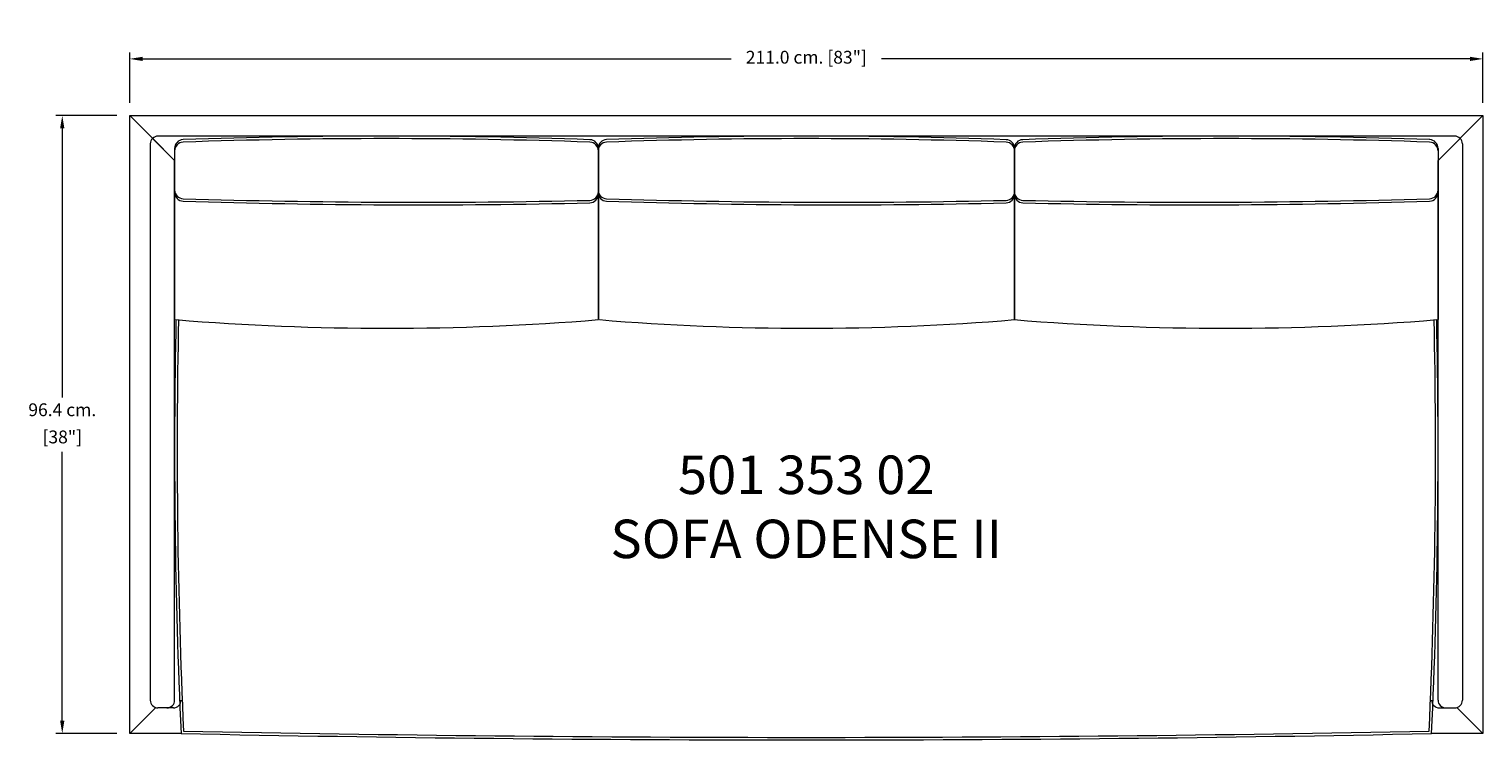
# Model space of a CAD drawing. Units: millimetres. Extents: x 70267 to 72534, y 89051 to 90160.
import ezdxf

# ---------------------------------------------------------------- set-up
doc = ezdxf.new("R2010")
doc.units = ezdxf.units.MM
for name, color, linetype, lineweight in [('COTAS', 7, 'Continuous', 5), ('Parte 01', 3, 'Continuous', 20), ('Parte 02', 4, 'Continuous', 15)]:
    doc.layers.add(name, color=color, linetype=linetype, lineweight=lineweight)
doc.styles.add('FORMATO-20', font='stylu.ttf', dxfattribs={"height": 20})
doc.styles.add('MARCO', font='dutcheb.ttf', dxfattribs={"height": 0.311378})
doc.dimstyles.new('acotaciones-10', dxfattribs={"dimtxt": 18, "dimasz": 20, "dimexe": 10, "dimexo": 20, "dimgap": 10, "dimtad": 0, "dimtih": 1, "dimtoh": 1, "dimdec": 1, "dimlfac": 0.1, "dimzin": 1, "dimdsep": 46, "dimtxsty": 'FORMATO-20', "dimcen": 2.5, "dimclrd": 256, "dimclre": 256, "dimclrt": 256, "dimadec": 1, "dimazin": 0, "dimtfac": 1, "dimtdec": 1, "dimtmove": 0, "dimatfit": 3, "dimfxl": 0, "dimlwd": -1, "dimlwe": -1, "dimarcsym": 0})

# ---------------------------------------------------------------- blocks, each defined once
blk = doc.blocks.new('*D0')
at = {"layer": 'COTAS', "ltscale": 3, "transparency": 16777216}
for p, q in [((70424.2, 90045), (70424.2, 90123.4)), ((70444.2, 90113.4), (71361.8, 90113.4)), ((72514.2, 90113.4), (71596.6, 90113.4)), ((72534.2, 90045), (72534.2, 90123.4))]:
    blk.add_line(p, q, dxfattribs=at)
for points in [[(70444.2, 90116.7), (70444.2, 90110.1), (70424.2, 90113.4)], [(72514.2, 90116.7), (72514.2, 90110.1), (72534.2, 90113.4)]]:
    blk.add_solid(points, dxfattribs=at)
at = {"layer": 'Defpoints', "color": 0, "ltscale": 3, "transparency": 16777216}
for p in [(70424.2, 90113.4), (70424.2, 90025), (72534.2, 90025)]:
    blk.add_point(p, dxfattribs=at)
at = {"layer": 'COTAS', "ltscale": 3, "transparency": 16777216, "insert": (71479.2, 90113.4), "char_height": 20, "attachment_point": 5, "style": 'FORMATO-20'}
blk.add_mtext('211.0 cm. [83"]', dxfattribs=at)
blk = doc.blocks.new('*D1')
at = {"layer": 'COTAS', "ltscale": 3, "transparency": 16777216}
for p, q in [((70404.2, 90025), (70309, 90025)), ((70319, 90005), (70319, 89585.4)), ((70319, 89081.1), (70319, 89500.6)), ((70404.2, 89061.1), (70309, 89061.1))]:
    blk.add_line(p, q, dxfattribs=at)
for points in [[(70315.6, 90005), (70322.3, 90005), (70319, 90025)], [(70315.6, 89081.1), (70322.3, 89081.1), (70319, 89061.1)]]:
    blk.add_solid(points, dxfattribs=at)
at = {"layer": 'Defpoints', "color": 0, "ltscale": 3, "transparency": 16777216}
for p in [(70424.2, 90025), (70319, 89061.1), (70424.2, 89061.1)]:
    blk.add_point(p, dxfattribs=at)
at = {"layer": 'COTAS', "ltscale": 3, "transparency": 16777216, "char_height": 20, "attachment_point": 5, "style": 'FORMATO-20'}
for s, insert in [('96.4 cm.', (70319, 89563.5)), ('[38"]', (70319, 89521.1))]:
    blk.add_mtext(s, dxfattribs=dict(at, insert=insert))

msp = doc.modelspace()

# ---------------------------------------------------------------- linework, layer by layer
at = {"layer": 'Parte 01', "ltscale": 3}
for p, q in [((70424.22, 90024.99), (72534.22, 90024.99)), ((70424.22, 89061.06), (70424.22, 90024.99)), ((70494.22, 89954.99), (70424.22, 90024.99)), ((72464.22, 89954.99), (72534.22, 90024.99)), ((72534.22, 90024.99), (72534.22, 89061.06)), ((70456.22, 89980.99), (70456.22, 89113.06)), ((72490.22, 89992.99), (70468.22, 89992.99)), ((72502.22, 89980.99), (72502.22, 89113.06)), ((70494.22, 89113.06), (70494.22, 89954.99)), ((72464.22, 89113.06), (72464.22, 89954.99)), ((70464.73, 89101.58), (70424.22, 89061.06)), ((70492.22, 89101.06), (70468.22, 89101.06)), ((72466.22, 89101.06), (72490.22, 89101.06)), ((72493.7, 89101.58), (72534.22, 89061.06)), ((70504.22, 89061.06), (70424.22, 89061.06)), ((72534.22, 89061.06), (72454.22, 89061.06))]:
    msp.add_line(p, q, dxfattribs=at)
msp.add_lwpolyline([(70459.73, 89989.48), (70494.22, 89954.99)], dxfattribs=at)
for centre, start, end in [((70468.22, 89980.99), 135, 180), ((70468.22, 89980.99), 90, 135), ((72490.22, 89980.99), 45, 90), ((70468.22, 89113.06), 180, 270), ((70482.22, 89113.06), 270, 0), ((70492.22, 89113.06), 270, 0), ((72466.22, 89113.06), 180, 270), ((72476.22, 89113.06), 180, 270), ((72490.22, 89113.06), 270, 0)]:
    msp.add_arc(centre, 12, start, end, dxfattribs=at)
at = {"layer": 'Parte 02'}
for p, q in [((70494.22, 89973.81), (70494.22, 89905.09)), ((71154.52, 89973.81), (71154.52, 89905.09)), ((71154.9, 89973.79), (71154.9, 89902.44)), ((71803.53, 89973.79), (71803.53, 89902.44)), ((71803.91, 89973.79), (71803.91, 89902.44)), ((72464.22, 89973.81), (72464.22, 89905.09)), ((70494.22, 89905.09), (70494.22, 89706.66)), ((71154.52, 89905.09), (71154.52, 89706.66)), ((71154.9, 89902.44), (71154.9, 89706.64)), ((71803.53, 89902.44), (71803.53, 89706.64)), ((71803.91, 89902.44), (71803.91, 89706.64)), ((72464.22, 89905.09), (72464.22, 89706.66))]:
    msp.add_line(p, q, dxfattribs=at)
for centre, radius, start, end in [((70507.83, 89973.81), 13.61, 92.388, 180), ((70507.83, 89969.97), 13.61, 92.35369, 180), ((70824.29, 80983.65), 9009.34, 87.979986, 92.016604), ((70824.29, 80711.28), 9277.71, 88.038465, 91.958173), ((71141.29, 89969.96), 13.61, 0, 87.64227), ((71141.29, 89973.79), 13.61, 0, 87.60796), ((71168.13, 89973.81), 13.61, 92.388, 180), ((71168.13, 89969.97), 13.61, 92.35369, 180), ((71478.95, 81301.55), 8691.44, 87.943372, 92.053156), ((71478.95, 81038.66), 8950.33, 88.00291, 91.993667), ((71790.3, 89969.96), 13.61, 0, 87.64227), ((71790.3, 89973.79), 13.61, 0, 87.60796), ((71817.14, 89973.79), 13.61, 92.39204, 180), ((71817.14, 89969.96), 13.61, 92.35773, 180), ((72134.14, 80983.65), 9009.34, 87.983396, 92.020014), ((72134.15, 80711.28), 9277.71, 88.041827, 91.961535), ((72450.61, 89973.81), 13.61, 0, 87.612), ((72450.61, 89969.97), 13.61, 0, 87.64631), ((72490.22, 89980.99), 12, 0, 45), ((70507.83, 89908.95), 13.61, 180, 267.90254), ((71168.13, 89908.95), 13.61, 180, 267.90254), ((72450.61, 89908.95), 13.61, 272.09746, 0), ((70507.83, 89905.09), 13.61, 180, 267.87601), ((70873.41, 101582.76), 11697, 268.206508, 271.314103), ((70874.14, 101937.3), 12047.53, 268.255229, 271.272324), ((71141.29, 89906.34), 13.61, 271.52945, 0), ((71141.29, 89902.44), 13.61, 271.55625, 0), ((71168.13, 89905.09), 13.61, 180, 267.87601), ((71527.19, 101169.82), 11284.06, 268.173983, 271.337933), ((71527.92, 101511.96), 11622.2, 268.223587, 271.295397), ((71790.3, 89906.34), 13.61, 271.52945, 0), ((71790.3, 89902.44), 13.61, 271.55625, 0), ((71817.14, 89906.34), 13.61, 180, 268.47055), ((71817.14, 89902.44), 13.61, 180, 268.44375), ((72085.03, 101582.76), 11697, 268.685897, 271.793492), ((72084.29, 101937.3), 12047.53, 268.727676, 271.744771), ((72450.61, 89905.09), 13.61, 272.12399, 0), ((70825.53, 93723.32), 4030.16, 265.31227, 274.68773), ((71480.19, 93586.47), 3893.31, 265.23054, 274.76946), ((72132.9, 93723.32), 4030.16, 265.31227, 274.68773)]:
    msp.add_arc(centre, radius, start, end, dxfattribs=at)
at = {"layer": 'Parte 02', "ltscale": 10}
for centre, radius, start, end in [((80169.07, 89503.03), 9674.96, 178.794143, 182.61826), ((80169.07, 89503.03), 9670.96, 178.795572, 182.59608), ((62789.36, 89503.03), 9670.96, 357.40392, 1.204428), ((62789.36, 89503.03), 9674.96, 357.38174, 1.205857), ((71479.22, 136586.06), 47535, 268.824712, 271.175288), ((71479.22, 136586.06), 47531, 268.829226, 271.170774)]:
    msp.add_arc(centre, radius, start, end, dxfattribs=at)

# ---------------------------------------------------------------- texts
at = {"insert": (71479.07, 89406.86), "char_height": 60, "attachment_point": 5, "style": 'MARCO'}
msp.add_mtext('501 353 02\\PSOFA ODENSE II', dxfattribs=at)

# ---------------------------------------------------------------- dimensions: what is measured, and where the dimension line sits
at = {"layer": 'COTAS', "ltscale": 3}
dim = msp.add_linear_dim(base=(70424.22, 90113.4), p1=(72534.22, 90024.99), p2=(70424.22, 90024.99), dimstyle='acotaciones-10', override={"dimpost": ' cm.'}, dxfattribs=at)
dim.commit()
dim.dimension.update_dxf_attribs({"geometry": '*D0', "text_midpoint": (71479.22, 90113.4)})
dim = msp.add_linear_dim(base=(70318.98, 89061.06), p1=(70424.22, 90024.99), p2=(70424.22, 89061.06), angle=90, dimstyle='acotaciones-10', override={"dimpost": ' cm.\\X'}, dxfattribs=at)
dim.commit()
dim.dimension.update_dxf_attribs({"geometry": '*D1', "text_midpoint": (70318.98, 89543.03)})

doc.saveas('drawing.dxf')
